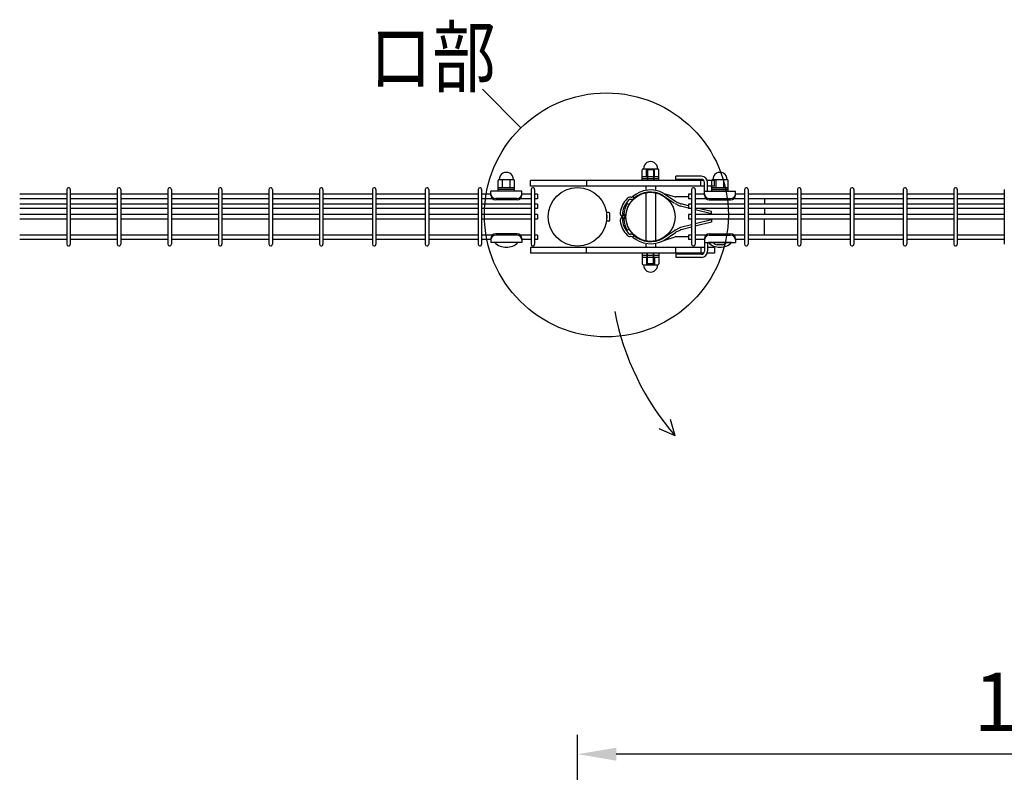
# Model space of a CAD drawing. Units: millimetres. Extents: x 98 to 7364, y 70 to 5280.
# Drawn here: x 361 to 1378, y 4239 to 5016 of the extents above; entities that cross this region are included whole.
import ezdxf

# ---------------------------------------------------------------- set-up
doc = ezdxf.new("R2010")
doc.units = ezdxf.units.MM
doc.header["$LTSCALE"] = 200
doc.header["$PDMODE"] = 33
doc.header["$PDSIZE"] = 1
doc.layers.add('MOJI', color=6, linetype='Continuous')
doc.layers.add('SUNPOU', color=4, linetype='Continuous')
doc.styles.add('EXT08', font='ROMANS.shx', dxfattribs={"width": 0.8, "bigfont": 'EXTFONT.shx'})
doc.dimstyles.new('SJC', dxfattribs={"dimtxt": 0.18, "dimasz": 0.18, "dimexe": 0.18, "dimexo": 0.0625, "dimgap": 0.09, "dimtad": 0, "dimtih": 1, "dimtoh": 1, "dimdec": 4, "dimzin": 0, "dimdsep": 46, "dimtxsty": 'Standard', "dimcen": 0.09, "dimadec": 0, "dimazin": 0, "dimtfac": 1, "dimtdec": 4, "dimtofl": 0, "dimtmove": 0, "dimatfit": 3, "dimfxl": 1, "dimtolj": 1, "dimtzin": 0, "dimarcsym": 0})

# ---------------------------------------------------------------- blocks, each defined once
blk = doc.blocks.new('*D6')
at = {"layer": 'DEFPOINTS', "color": 0}
for p in [(937.4, 4258), (937.4, 3922.2), (1937.4, 3922.2)]:
    blk.add_point(p, dxfattribs=at)
at = {"layer": 'SUNPOU', "color": 0, "lineweight": -2}
for p, q in [((937.4, 3942.2), (937.4, 4278)), ((1937.4, 3942.2), (1937.4, 4278)), ((1897.4, 4258), (977.4, 4258))]:
    blk.add_line(p, q, dxfattribs=at)
at = {"layer": 'SUNPOU', "color": 0}
for points in [[(977.4, 4264.6), (977.4, 4251.3), (937.4, 4258)], [(1897.4, 4264.6), (1897.4, 4251.3), (1937.4, 4258)]]:
    blk.add_solid(points, dxfattribs=at)
at = {"layer": 'SUNPOU', "color": 0, "insert": (1437.4, 4312), "char_height": 60, "attachment_point": 5, "style": 'EXT08'}
blk.add_mtext('\\A1;1000', dxfattribs=at)

msp = doc.modelspace()

# ---------------------------------------------------------------- linework, layer by layer
at = {"layer": 'MOJI'}
for p, q in [((1004.28605, 4850.24595), (1004.28605, 4861.24595)), ((1005.28605, 4862.24595), (1020.28605, 4862.24595)), ((1008.78605, 4854.24595), (1008.78605, 4862.24595)), ((1016.28605, 4861.24595), (1009.28605, 4861.24595)), ((1009.28605, 4861.24595), (1009.28605, 4850.24595)), ((1009.78605, 4861.24595), (1009.78605, 4850.24595)), ((1015.78605, 4861.24595), (1015.78605, 4850.24595)), ((1016.28605, 4861.24595), (1016.28605, 4850.24595)), ((1016.78605, 4854.24595), (1016.78605, 4862.24595)), ((1021.28605, 4850.24595), (1021.28605, 4861.24595)), ((856.38605, 4851.19151), (871.38605, 4851.19151)), ((859.88605, 4843.19151), (859.88605, 4851.19151)), ((867.88605, 4843.19151), (867.88605, 4851.19151)), ((1004.28605, 4854.24595), (1021.28605, 4854.24595)), ((1004.28605, 4852.24595), (1021.28605, 4852.24595)), ((1065.28581, 4854.64151), (1038.78577, 4854.64151)), ((1038.78577, 4851.44151), (1038.78577, 4854.64151)), ((1065.28581, 4851.44151), (1038.78577, 4851.44151)), ((1077.01105, 4851.19595), (1092.01105, 4851.19595)), ((1080.51105, 4843.19595), (1080.51105, 4851.19595)), ((1088.51105, 4843.19595), (1088.51105, 4851.19595)), ((409.83375, 4840.94595), (409.83375, 4784.54595)), ((413.43375, 4840.94595), (413.43375, 4784.54595)), ((462.04375, 4840.94595), (462.04375, 4784.54595)), ((465.64375, 4840.94595), (465.64375, 4784.54595)), ((514.25375, 4840.94595), (514.25375, 4784.54595)), ((517.85375, 4840.94595), (517.85375, 4784.54595)), ((566.46375, 4840.94595), (566.46375, 4784.54595)), ((570.06375, 4840.94595), (570.06375, 4784.54595)), ((618.67375, 4840.94595), (618.67375, 4784.54595)), ((622.27375, 4840.94595), (622.27375, 4784.54595)), ((670.88375, 4840.94595), (670.88375, 4784.54595)), ((674.48375, 4840.94595), (674.48375, 4784.54595)), ((725.51375, 4840.94595), (725.51375, 4784.54595)), ((729.11375, 4840.94595), (729.11375, 4784.54595)), ((780.14375, 4840.94595), (780.14375, 4784.54595)), ((783.74375, 4840.94595), (783.74375, 4784.54595)), ((834.77375, 4840.94595), (834.77375, 4784.54595)), ((838.37375, 4840.94595), (838.37375, 4784.54595)), ((855.38605, 4839.19151), (855.38605, 4850.19151)), ((855.38605, 4843.19151), (872.38605, 4843.19151)), ((855.38605, 4841.19151), (872.38605, 4841.19151)), ((872.38605, 4839.19151), (872.38605, 4850.19151)), ((1067.78025, 4850.24595), (888.78577, 4850.24595)), ((888.78577, 4844.24595), (888.78577, 4850.24595)), ((1068.48581, 4844.24595), (888.78577, 4844.24595)), ((889.40375, 4840.94595), (889.40375, 4784.54595)), ((893.00375, 4840.94595), (893.00375, 4784.54595)), ((946.60885, 4850.24595), (946.60885, 4844.24595)), ((1021.28605, 4850.24595), (1004.28605, 4850.24595)), ((1007.78605, 4844.24595), (1007.78605, 4841.00705)), ((1009.28605, 4844.24595), (1007.78605, 4844.24595)), ((1017.78605, 4844.24595), (1016.28605, 4844.24595)), ((1017.78605, 4844.24595), (1017.78605, 4841.00705)), ((1055.27605, 4840.94595), (1055.27605, 4784.54595)), ((1058.87605, 4840.94595), (1058.87605, 4784.54595)), ((1064.78577, 4844.24595), (1064.78577, 4850.24595)), ((1068.48581, 4835.99595), (1068.48581, 4848.24151)), ((1078.78577, 4850.24595), (1071.36382, 4850.24595)), ((1071.68581, 4839.19595), (1071.68581, 4848.24151)), ((1078.78577, 4844.24595), (1071.68581, 4844.24595)), ((1076.01105, 4839.19595), (1076.01105, 4850.19595)), ((1076.01105, 4843.19595), (1093.01105, 4843.19595)), ((1076.01105, 4841.19595), (1093.01105, 4841.19595)), ((1078.78577, 4844.24595), (1078.78577, 4850.24595)), ((1088.4264, 4844.54073), (1088.44206, 4844.6559)), ((1093.01105, 4839.19595), (1093.01105, 4850.19595)), ((1109.90605, 4840.94595), (1109.90605, 4784.54595)), ((1113.50605, 4840.94595), (1113.50605, 4784.54595)), ((1164.53605, 4840.94595), (1164.53605, 4784.54595)), ((1168.13605, 4840.94595), (1168.13605, 4784.54595)), ((1219.16605, 4840.94595), (1219.16605, 4784.54595)), ((1222.76605, 4840.94595), (1222.76605, 4784.54595)), ((1273.79605, 4840.94595), (1273.79605, 4784.54595)), ((1277.39605, 4840.94595), (1277.39605, 4784.54595)), ((1326.00605, 4840.94595), (1326.00605, 4784.54595)), ((1329.60605, 4840.94595), (1329.60605, 4784.54595)), ((1378.21605, 4840.94595), (1378.21605, 4784.54595)), ((409.83375, 4835.99595), (361.22375, 4835.99595)), ((409.83375, 4831.49595), (361.22375, 4831.49595)), ((462.04375, 4835.99595), (413.43375, 4835.99595)), ((462.04375, 4831.49595), (413.43375, 4831.49595)), ((514.25375, 4835.99595), (465.64375, 4835.99595)), ((514.25375, 4831.49595), (465.64375, 4831.49595)), ((566.46375, 4835.99595), (517.85375, 4835.99595)), ((566.46375, 4831.49595), (517.85375, 4831.49595)), ((618.67375, 4835.99595), (570.06375, 4835.99595)), ((618.67375, 4831.49595), (570.06375, 4831.49595)), ((670.88375, 4835.99595), (622.27375, 4835.99595)), ((670.88375, 4831.49595), (622.27375, 4831.49595)), ((725.51375, 4835.99595), (674.48375, 4835.99595)), ((725.51375, 4831.49595), (674.48375, 4831.49595)), ((780.14375, 4835.99595), (729.11375, 4835.99595)), ((780.14375, 4831.49595), (729.11375, 4831.49595)), ((834.77375, 4835.99595), (783.74375, 4835.99595)), ((834.77375, 4831.49595), (783.74375, 4831.49595)), ((847.88605, 4835.99595), (838.37375, 4835.99595)), ((849.51814, 4831.49595), (838.37375, 4831.49595)), ((879.88605, 4839.19151), (847.88605, 4839.19151)), ((847.88605, 4835.19151), (847.88605, 4839.19151)), ((874.88605, 4831.54389), (852.88605, 4831.54389)), ((872.38605, 4839.19151), (855.38605, 4839.19151)), ((889.40375, 4831.49595), (878.25396, 4831.49595)), ((879.88605, 4835.19151), (879.88605, 4839.19151)), ((889.40375, 4835.99595), (879.88605, 4835.99595)), ((896.20375, 4835.99595), (893.00375, 4835.99595)), ((896.20375, 4831.49595), (893.00375, 4831.49595)), ((896.20375, 4835.99595), (896.20375, 4831.49595)), ((992.87917, 4830.77269), (991.89102, 4830.7727)), ((992.87919, 4833.07269), (991.89104, 4833.0727)), ((994.39861, 4833.64601), (995.91801, 4831.91933)), ((1007.78605, 4837.64896), (1007.78605, 4787.84294)), ((1017.78605, 4837.64896), (1017.78605, 4787.84294)), ((1025.21871, 4835.05273), (1037.54295, 4826.76738)), ((1026.42408, 4837.01382), (1038.30536, 4833.34385)), ((1026.42408, 4837.01382), (1038.69393, 4828.76504)), ((1052.07605, 4833.26534), (1039.00934, 4833.26545)), ((1055.27605, 4835.99595), (1052.07605, 4835.99595)), ((1052.07605, 4835.99595), (1052.07605, 4831.49595)), ((1055.27605, 4831.49595), (1052.07605, 4831.49595)), ((1068.51105, 4835.99595), (1058.87605, 4835.99595)), ((1070.14801, 4831.49595), (1058.87605, 4831.49595)), ((1068.48581, 4831.44151), (1068.48581, 4831.44151)), ((1068.51105, 4839.19595), (1100.51105, 4839.19595)), ((1068.51105, 4835.19595), (1068.51105, 4839.19595)), ((1073.51105, 4831.54833), (1095.51105, 4831.54833)), ((1093.01105, 4839.19595), (1076.01105, 4839.19595)), ((1109.90605, 4831.49595), (1098.87408, 4831.49595)), ((1100.51105, 4835.19595), (1100.51105, 4839.19595)), ((1109.90605, 4835.99595), (1100.51105, 4835.99595)), ((1164.53605, 4835.99595), (1113.50605, 4835.99595)), ((1164.53605, 4831.49595), (1113.50605, 4831.49595)), ((1130.48597, 4831.49595), (1130.48592, 4825.99595)), ((1219.16605, 4835.99595), (1168.13605, 4835.99595)), ((1219.16605, 4831.49595), (1168.13605, 4831.49595)), ((1273.79605, 4835.99595), (1222.76605, 4835.99595)), ((1273.79605, 4831.49595), (1222.76605, 4831.49595)), ((1326.00605, 4835.99595), (1277.39605, 4835.99595)), ((1326.00605, 4831.49595), (1277.39605, 4831.49595)), ((1378.21605, 4835.99595), (1329.60605, 4835.99595)), ((1378.21605, 4831.49595), (1329.60605, 4831.49595)), ((409.83375, 4825.99595), (361.22375, 4825.99595)), ((409.83375, 4821.49595), (361.22375, 4821.49595)), ((462.04375, 4825.99595), (413.43375, 4825.99595)), ((462.04375, 4821.49595), (413.43375, 4821.49595)), ((514.25375, 4825.99595), (465.64375, 4825.99595)), ((514.25375, 4821.49595), (465.64375, 4821.49595)), ((566.46375, 4825.99595), (517.85375, 4825.99595)), ((566.46375, 4821.49595), (517.85375, 4821.49595)), ((618.67375, 4825.99595), (570.06375, 4825.99595)), ((618.67375, 4821.49595), (570.06375, 4821.49595)), ((670.88375, 4825.99595), (622.27375, 4825.99595)), ((670.88375, 4821.49595), (622.27375, 4821.49595)), ((725.51375, 4825.99595), (674.48375, 4825.99595)), ((725.51375, 4821.49595), (674.48375, 4821.49595)), ((780.14375, 4825.99595), (729.11375, 4825.99595)), ((780.14375, 4821.49595), (729.11375, 4821.49595)), ((834.77375, 4825.99595), (783.74375, 4825.99595)), ((834.77375, 4821.49595), (783.74375, 4821.49595)), ((889.40375, 4825.99595), (838.37375, 4825.99595)), ((889.40375, 4821.49595), (838.37375, 4821.49595)), ((874.88605, 4830.19151), (852.88605, 4830.19151)), ((896.20375, 4825.99595), (893.00375, 4825.99595)), ((896.20375, 4821.49595), (893.00375, 4821.49595)), ((896.20375, 4825.99595), (896.20375, 4821.49595)), ((988.71289, 4826.64598), (990.70453, 4825.49561)), ((1038.18313, 4826.39739), (1042.58233, 4824.23851)), ((1039.33945, 4828.39196), (1043.37127, 4826.41337)), ((1052.07605, 4821.74031), (1043.66005, 4823.84438)), ((1052.07605, 4824.1111), (1044.46032, 4826.0151)), ((1055.27605, 4825.99595), (1052.07605, 4825.99595)), ((1052.07605, 4825.99595), (1052.07605, 4821.49595)), ((1055.27605, 4821.49595), (1052.07605, 4821.49595)), ((1055.23598, 4820.95029), (1053.05344, 4821.49595)), ((1109.90605, 4825.99595), (1058.87605, 4825.99595)), ((1109.90605, 4821.49595), (1058.87605, 4821.49595)), ((1075.65286, 4818.16732), (1062.4699, 4821.49595)), ((1073.51105, 4830.19595), (1095.51105, 4830.19595)), ((1164.53605, 4825.99595), (1113.50605, 4825.99595)), ((1164.53605, 4821.49595), (1113.50605, 4821.49595)), ((1130.48588, 4821.49595), (1130.48583, 4814.99595)), ((1219.16605, 4825.99595), (1168.13605, 4825.99595)), ((1219.16605, 4821.49595), (1168.13605, 4821.49595)), ((1273.79605, 4825.99595), (1222.76605, 4825.99595)), ((1273.79605, 4821.49595), (1222.76605, 4821.49595)), ((1326.00605, 4825.99595), (1277.39605, 4825.99595)), ((1326.00605, 4821.49595), (1277.39605, 4821.49595)), ((1378.21605, 4825.99595), (1329.60605, 4825.99595)), ((1378.21605, 4821.49595), (1329.60605, 4821.49595)), ((409.83375, 4814.99595), (361.22375, 4814.99595)), ((409.83375, 4810.49595), (361.22375, 4810.49595)), ((462.04375, 4814.99595), (413.43375, 4814.99595)), ((462.04375, 4810.49595), (413.43375, 4810.49595)), ((514.25375, 4814.99595), (465.64375, 4814.99595)), ((514.25375, 4810.49595), (465.64375, 4810.49595)), ((566.46375, 4814.99595), (517.85375, 4814.99595)), ((566.46375, 4810.49595), (517.85375, 4810.49595)), ((618.67375, 4814.99595), (570.06375, 4814.99595)), ((618.67375, 4810.49595), (570.06375, 4810.49595)), ((670.88375, 4814.99595), (622.27375, 4814.99595)), ((670.88375, 4810.49595), (622.27375, 4810.49595)), ((725.51375, 4814.99595), (674.48375, 4814.99595)), ((725.51375, 4810.49595), (674.48375, 4810.49595)), ((780.14375, 4814.99595), (729.11375, 4814.99595)), ((780.14375, 4810.49595), (729.11375, 4810.49595)), ((834.77375, 4814.99595), (783.74375, 4814.99595)), ((834.77375, 4810.49595), (783.74375, 4810.49595)), ((889.40375, 4814.99595), (838.37375, 4814.99595)), ((889.40375, 4810.49595), (838.37375, 4810.49595)), ((896.20375, 4814.99595), (893.00375, 4814.99595)), ((896.20375, 4810.49595), (893.00375, 4810.49595)), ((896.20375, 4814.99595), (896.20375, 4810.49595)), ((967.53257, 4815.24595), (967.63605, 4815.24595)), ((969.43605, 4817.24595), (967.63605, 4817.24595)), ((967.63605, 4808.24595), (967.63605, 4817.24595)), ((970.93605, 4809.74595), (970.93605, 4815.74595)), ((984.42623, 4813.73322), (982.82721, 4812.1342)), ((984.42622, 4811.75892), (982.82722, 4813.35796)), ((982.83804, 4812.14503), (984.46439, 4810.51868)), ((982.83805, 4813.34713), (984.4644, 4814.97346)), ((986.05258, 4812.10687), (984.45356, 4810.50785)), ((986.05258, 4813.38526), (984.45357, 4814.98429)), ((985.12452, 4809.97676), (987.04708, 4811.89928)), ((985.12455, 4815.51538), (987.04708, 4813.59284)), ((1055.27605, 4814.99595), (1052.07605, 4814.99595)), ((1052.07605, 4814.99595), (1052.07605, 4810.49595)), ((1055.27605, 4810.49595), (1052.07605, 4810.49595)), ((1075.65284, 4815.79514), (1058.87605, 4820.03119)), ((1109.90605, 4814.99595), (1058.87605, 4814.99595)), ((1109.90605, 4810.49595), (1058.87605, 4810.49595)), ((1075.65283, 4814.99595), (1075.65286, 4818.16732)), ((1075.65283, 4810.49595), (1075.65286, 4807.32458)), ((1164.53605, 4814.99595), (1113.50605, 4814.99595)), ((1164.53605, 4810.49595), (1113.50605, 4810.49595)), ((1130.48597, 4793.99595), (1130.48583, 4810.49595)), ((1219.16605, 4814.99595), (1168.13605, 4814.99595)), ((1219.16605, 4810.49595), (1168.13605, 4810.49595)), ((1273.79605, 4814.99595), (1222.76605, 4814.99595)), ((1273.79605, 4810.49595), (1222.76605, 4810.49595)), ((1326.00605, 4814.99595), (1277.39605, 4814.99595)), ((1326.00605, 4810.49595), (1277.39605, 4810.49595)), ((1378.21605, 4814.99595), (1329.60605, 4814.99595)), ((1378.21605, 4810.49595), (1329.60605, 4810.49595)), ((967.53257, 4810.24595), (967.63605, 4810.24595)), ((969.43605, 4808.24595), (967.63605, 4808.24595)), ((1038.18313, 4799.09451), (1042.58233, 4801.25339)), ((1055.27605, 4804.55162), (1043.66005, 4801.64752)), ((1055.27605, 4802.18083), (1044.46032, 4799.4768)), ((1075.65284, 4809.69676), (1058.87605, 4805.46071)), ((1075.65286, 4807.32458), (1058.87605, 4803.08852)), ((409.83375, 4793.99595), (361.22375, 4793.99595)), ((462.04375, 4793.99595), (413.43375, 4793.99595)), ((514.25375, 4793.99595), (465.64375, 4793.99595)), ((566.46375, 4793.99595), (517.85375, 4793.99595)), ((618.67375, 4793.99595), (570.06375, 4793.99595)), ((670.88375, 4793.99595), (622.27375, 4793.99595)), ((725.51375, 4793.99595), (674.48375, 4793.99595)), ((780.14375, 4793.99595), (729.11375, 4793.99595)), ((834.77375, 4793.99595), (783.74375, 4793.99595)), ((849.52791, 4793.99595), (838.37375, 4793.99595)), ((847.88605, 4790.29151), (847.88605, 4786.29151)), ((874.88605, 4795.29151), (852.88605, 4795.29151)), ((874.88605, 4793.93913), (852.88605, 4793.93913)), ((889.40375, 4793.99595), (878.24419, 4793.99595)), ((879.88605, 4790.29151), (879.88605, 4786.29151)), ((896.20375, 4793.99595), (893.00375, 4793.99595)), ((896.20375, 4793.99595), (896.20375, 4789.49595)), ((988.71277, 4798.84612), (990.70442, 4799.99648)), ((992.87902, 4794.71938), (991.89087, 4794.71938)), ((992.87902, 4792.41938), (991.89087, 4792.41938)), ((994.39843, 4791.84605), (995.91785, 4793.57271)), ((1025.21852, 4790.43907), (1037.54283, 4798.72431)), ((1026.42387, 4788.47797), (1038.69379, 4796.72664)), ((1026.42387, 4788.47797), (1038.30519, 4792.14783)), ((1052.07605, 4792.22656), (1039.00934, 4792.22645)), ((1039.33945, 4797.09994), (1043.37127, 4799.07853)), ((1055.27605, 4793.99595), (1052.07605, 4793.99595)), ((1052.07605, 4793.99595), (1052.07605, 4789.49595)), ((1070.14801, 4793.99595), (1058.87605, 4793.99595)), ((1068.48581, 4794.04151), (1068.48581, 4794.04151)), ((1068.51105, 4790.29595), (1068.51105, 4786.29595)), ((1073.51105, 4795.29595), (1095.51105, 4795.29595)), ((1073.51105, 4793.94357), (1095.51105, 4793.94357)), ((1109.90605, 4793.99595), (1098.87408, 4793.99595)), ((1100.51105, 4790.29595), (1100.51105, 4786.29595)), ((1164.53605, 4793.99595), (1113.50605, 4793.99595)), ((1219.16605, 4793.99595), (1168.13605, 4793.99595)), ((1273.79605, 4793.99595), (1222.76605, 4793.99595)), ((1326.00605, 4793.99595), (1277.39605, 4793.99595)), ((1378.21605, 4793.99595), (1329.60605, 4793.99595)), ((409.83375, 4789.49595), (361.22375, 4789.49595)), ((462.04375, 4789.49595), (413.43375, 4789.49595)), ((514.25375, 4789.49595), (465.64375, 4789.49595)), ((566.46375, 4789.49595), (517.85375, 4789.49595)), ((618.67375, 4789.49595), (570.06375, 4789.49595)), ((670.88375, 4789.49595), (622.27375, 4789.49595)), ((725.51375, 4789.49595), (674.48375, 4789.49595)), ((780.14375, 4789.49595), (729.11375, 4789.49595)), ((834.77375, 4789.49595), (783.74375, 4789.49595)), ((847.88605, 4789.49595), (838.37375, 4789.49595)), ((879.88605, 4786.29151), (847.88605, 4786.29151)), ((875.88605, 4786.29151), (851.88605, 4786.29151)), ((889.40375, 4789.49595), (879.88605, 4789.49595)), ((1068.48581, 4781.24595), (888.78577, 4781.24595)), ((888.78577, 4781.24595), (888.78577, 4775.24595)), ((896.20375, 4789.49595), (893.00375, 4789.49595)), ((946.60885, 4775.24595), (946.60885, 4781.24595)), ((1007.78605, 4784.48485), (1007.78605, 4781.24595)), ((1009.28605, 4781.24595), (1007.78605, 4781.24595)), ((1017.78605, 4781.24595), (1016.28605, 4781.24595)), ((1017.78605, 4784.48485), (1017.78605, 4781.24595)), ((1038.78577, 4775.24595), (1038.78577, 4781.24595)), ((1055.27605, 4789.49595), (1052.07605, 4789.49595)), ((1068.54165, 4789.49595), (1058.87605, 4789.49595)), ((1064.78577, 4781.24595), (1064.78577, 4775.24595)), ((1068.48581, 4789.49595), (1068.48581, 4777.24151)), ((1068.51105, 4786.29595), (1100.51105, 4786.29595)), ((1071.68581, 4786.29595), (1071.68581, 4777.24151)), ((1078.78577, 4781.24595), (1071.68581, 4781.24595)), ((1096.51105, 4786.29595), (1072.51105, 4786.29595)), ((1078.78577, 4781.24595), (1078.78577, 4775.24595)), ((1087.19354, 4783.98169), (1081.57853, 4783.93269)), ((1109.90605, 4789.49595), (1100.48044, 4789.49595)), ((1164.53605, 4789.49595), (1113.50605, 4789.49595)), ((1219.16605, 4789.49595), (1168.13605, 4789.49595)), ((1273.79605, 4789.49595), (1222.76605, 4789.49595)), ((1326.00605, 4789.49595), (1277.39605, 4789.49595)), ((1378.21605, 4789.49595), (1329.60605, 4789.49595)), ((1067.78736, 4775.24595), (888.78577, 4775.24595)), ((1004.28605, 4775.24595), (1004.28605, 4764.24595)), ((1021.28605, 4775.24595), (1004.28605, 4775.24595)), ((1004.28605, 4773.24595), (1021.28605, 4773.24595)), ((1004.28605, 4771.24595), (1021.28605, 4771.24595)), ((1008.78605, 4771.24595), (1008.78605, 4763.24595)), ((1009.28605, 4764.24595), (1009.28605, 4775.24595)), ((1009.78605, 4764.24595), (1009.78605, 4775.24595)), ((1015.78605, 4764.24595), (1015.78605, 4775.24595)), ((1016.28605, 4764.24595), (1016.28605, 4775.24595)), ((1016.78605, 4771.24595), (1016.78605, 4763.24595)), ((1021.28605, 4775.24595), (1021.28605, 4764.24595)), ((1065.28581, 4774.04151), (1038.78577, 4774.04151)), ((1038.78577, 4774.04151), (1038.78577, 4770.84151)), ((1065.28581, 4770.84151), (1038.78577, 4770.84151)), ((1078.78577, 4775.24595), (1071.36674, 4775.24595)), ((1005.28605, 4763.24595), (1020.28605, 4763.24595)), ((1016.28605, 4764.24595), (1009.28605, 4764.24595))]:
    msp.add_line(p, q, dxfattribs=at)
for centre, radius in [((937.38605, 4812.74595), 30.25), ((1012.78605, 4812.74595), 25.4)]:
    msp.add_circle(centre, radius, dxfattribs=at)
for centre, radius, start, end in [((1005.28605, 4861.24595), 1, 90, 180), ((1012.78605, 4862.49178), 7.25417, 358.05795614, 181.94204386), ((1020.28605, 4861.24595), 1, 0, 90), ((856.38605, 4850.19151), 1, 90, 180), ((863.88605, 4851.43734), 7.25417, 358.05795614, 181.94204386), ((871.38605, 4850.19151), 1, 0, 90), ((1065.28581, 4848.24151), 6.4, 0, 90), ((1065.28581, 4848.24151), 3.2, 0, 90), ((1077.01105, 4850.19595), 1, 90, 180), ((1084.51105, 4851.44178), 7.25417, 358.05795614, 181.94204386), ((1092.01105, 4850.19595), 1, 0, 90), ((411.63375, 4840.94595), 1.8, 90, 179.99999909), ((411.63375, 4840.94595), 1.8, 359.99999909, 90), ((463.84375, 4840.94595), 1.8, 90, 179.99999909), ((463.84375, 4840.94595), 1.8, 359.99999909, 90), ((516.05375, 4840.94595), 1.8, 90, 179.99999909), ((516.05375, 4840.94595), 1.8, 359.99999909, 90), ((568.26375, 4840.94595), 1.8, 90, 179.99999909), ((568.26375, 4840.94595), 1.8, 359.99999909, 90), ((620.47375, 4840.94595), 1.8, 90, 179.99999909), ((620.47375, 4840.94595), 1.8, 359.99999909, 90), ((672.68375, 4840.94595), 1.8, 90, 179.99999909), ((672.68375, 4840.94595), 1.8, 359.99999909, 90), ((727.31375, 4840.94595), 1.8, 90, 179.99999909), ((727.31375, 4840.94595), 1.8, 359.99999909, 90), ((781.94375, 4840.94595), 1.8, 90, 179.99999909), ((781.94375, 4840.94595), 1.8, 359.99999909, 90), ((836.57375, 4840.94595), 1.8, 90, 179.99999909), ((836.57375, 4840.94595), 1.8, 359.99999909, 90), ((891.20375, 4840.94595), 1.8, 90, 179.99999909), ((891.20375, 4840.94595), 1.8, 359.99999909, 90), ((1057.07605, 4840.94595), 1.8, 90, 179.99999909), ((1057.07605, 4840.94595), 1.8, 359.99999909, 90), ((1111.70605, 4840.94595), 1.8, 90, 179.99999909), ((1111.70605, 4840.94595), 1.8, 359.99999909, 90), ((1166.33605, 4840.94595), 1.8, 90, 179.99999909), ((1166.33605, 4840.94595), 1.8, 359.99999909, 90), ((1220.96605, 4840.94595), 1.8, 90, 179.99999909), ((1220.96605, 4840.94595), 1.8, 359.99999909, 90), ((1275.59605, 4840.94595), 1.8, 90, 179.99999909), ((1275.59605, 4840.94595), 1.8, 359.99999909, 90), ((1327.80605, 4840.94595), 1.8, 90, 179.99999909), ((1327.80605, 4840.94595), 1.8, 359.99999909, 90), ((852.88605, 4836.54389), 5, 180, 270), ((852.88605, 4835.19151), 5, 180, 270), ((874.88605, 4836.54389), 5, 270, 0), ((874.88605, 4835.19151), 5, 270, 0), ((1008.95773, 4812.75752), 27.8, 137.36088842, 170.43991581), ((991.891, 4828.4727), 4.6, 89.99951393, 137.36088842), ((991.891, 4828.4727), 2.3, 89.99951393, 137.36088842), ((992.87921, 4835.37269), 4.6, 269.99951393, 311.34632005), ((992.87921, 4835.37269), 2.3, 269.99951393, 311.34632005), ((1012.78581, 4812.75039), 27.83372, 60.66002138, 131.34632005), ((1012.78581, 4812.75039), 25.53372, 60.86161996, 131.34632005), ((1039.00936, 4836.46545), 3.2, 257.29090825, 269.99951393), ((1073.51105, 4836.54833), 5, 180, 270), ((1073.51105, 4835.19595), 5, 180, 270), ((1095.51105, 4836.54833), 5, 270, 0), ((1095.51105, 4835.19595), 5, 270, 0), ((1008.95773, 4812.75752), 25.5, 137.36088842, 170.43991581), ((1012.78581, 4812.74151), 27.8, 149.98935412, 175.01019066), ((1012.78581, 4812.74151), 25.5, 149.98935412, 175.01019066), ((1041.7625, 4833.32946), 5.5, 236.08784482, 243.86081708), ((1044.20246, 4826.99808), 3.2, 239.58294847, 260.24113908), ((1045.79432, 4831.35087), 5.5, 243.86081708, 255.96327046), ((969.43605, 4815.74595), 1.5, 0, 90), ((986.0799, 4808.88151), 4.6, 135, 189.55959812), ((986.07993, 4816.61062), 4.6, 170.43991581, 224.99951393), ((986.0799, 4808.88151), 2.3, 135, 189.55959812), ((986.07993, 4816.61062), 2.3, 170.43991581, 224.99951393), ((982.79986, 4810.13259), 2.3, 4.98932326, 44.99951393), ((982.79989, 4815.35956), 2.3, 315, 355.01019066), ((982.79989, 4815.35956), 4.6, 315, 355.01019066), ((982.79986, 4810.13259), 4.6, 4.98932326, 44.99951393), ((1012.78581, 4812.75039), 25.5, 184.98932326, 210.01015981), ((969.43605, 4809.74595), 1.5, 270, 0), ((1008.95773, 4812.73441), 27.8, 189.55959812, 222.63862551), ((1008.95773, 4812.73441), 25.5, 189.55959812, 222.63862551), ((1012.78581, 4812.75039), 27.8, 184.98932326, 210.01015981), ((1044.20246, 4798.49382), 3.2, 99.75886092, 120.41705153), ((852.88605, 4790.29151), 5, 90, 180), ((852.88605, 4788.93913), 5, 90, 180), ((874.88605, 4790.29151), 5, 0, 90), ((874.88605, 4788.93913), 5, 0, 90), ((991.89087, 4797.01938), 4.6, 222.63862551, 270), ((991.89087, 4797.01938), 2.3, 222.63862551, 270), ((992.87902, 4790.11938), 4.6, 48.65319388, 90), ((992.87902, 4790.11938), 2.3, 48.65319388, 90), ((1012.78581, 4812.74151), 27.83372, 228.65319388, 299.33949255), ((1012.78581, 4812.74151), 25.53372, 228.65319388, 299.13789397), ((1039.45342, 4796.15728), 3.2, 113.39079964, 126.65956632), ((1039.45356, 4796.1575), 3.2, 113.39128571, 126.66005239), ((1039.00916, 4789.02623), 3.2, 90, 102.70860568), ((1041.76232, 4792.1622), 5.5, 116.13869685, 123.91166911), ((1041.7625, 4792.16244), 5.5, 116.13918292, 123.91215518), ((1045.79432, 4794.14103), 5.5, 104.03672954, 116.13918292), ((1073.51105, 4790.29595), 5, 90, 180), ((1073.51105, 4788.94357), 5, 90, 180), ((1095.51105, 4790.29595), 5, 0, 90), ((1095.51105, 4788.94357), 5, 0, 90), ((411.63375, 4784.54595), 1.8, 180.00000091, 270), ((411.63375, 4784.54595), 1.8, 270, 0.00000091), ((463.84375, 4784.54595), 1.8, 180.00000091, 270), ((463.84375, 4784.54595), 1.8, 270, 0.00000091), ((516.05375, 4784.54595), 1.8, 180.00000091, 270), ((516.05375, 4784.54595), 1.8, 270, 0.00000091), ((568.26375, 4784.54595), 1.8, 180.00000091, 270), ((568.26375, 4784.54595), 1.8, 270, 0.00000091), ((620.47375, 4784.54595), 1.8, 180.00000091, 270), ((620.47375, 4784.54595), 1.8, 270, 0.00000091), ((672.68375, 4784.54595), 1.8, 180.00000091, 270), ((672.68375, 4784.54595), 1.8, 270, 0.00000091), ((727.31375, 4784.54595), 1.8, 180.00000091, 270), ((727.31375, 4784.54595), 1.8, 270, 0.00000091), ((781.94375, 4784.54595), 1.8, 180.00000091, 270), ((781.94375, 4784.54595), 1.8, 270, 0.00000091), ((836.57375, 4784.54595), 1.8, 180.00000091, 270), ((836.57375, 4784.54595), 1.8, 270, 0.00000091), ((863.88605, 4798.19151), 16.9, 224.7602701, 315.2397299), ((891.20375, 4784.54595), 1.8, 180.00000091, 270), ((891.20375, 4784.54595), 1.8, 270, 0.00000091), ((1057.07605, 4784.54595), 1.8, 180.00000091, 270), ((1057.07605, 4784.54595), 1.8, 270, 0.00000091), ((1084.51105, 4798.19595), 16.9, 224.7602701, 315.2397299), ((1081.54362, 4787.93254), 4, 204.15121529, 270.5), ((1087.15863, 4787.98154), 4, 270.5, 335.0772068), ((1111.70605, 4784.54595), 1.8, 180.00000091, 270), ((1111.70605, 4784.54595), 1.8, 270, 0.00000091), ((1166.33605, 4784.54595), 1.8, 180.00000091, 270), ((1166.33605, 4784.54595), 1.8, 270, 0.00000091), ((1220.96605, 4784.54595), 1.8, 180.00000091, 270), ((1220.96605, 4784.54595), 1.8, 270, 0.00000091), ((1275.59605, 4784.54595), 1.8, 180.00000091, 270), ((1275.59605, 4784.54595), 1.8, 270, 0.00000091), ((1327.80605, 4784.54595), 1.8, 180.00000091, 270), ((1327.80605, 4784.54595), 1.8, 270, 0.00000091), ((1065.28581, 4777.24151), 3.2, 270, 0), ((1065.28581, 4777.24151), 6.4, 270, 0), ((1005.28605, 4764.24595), 1, 180, 270), ((1012.78605, 4763.00012), 7.25417, 178.05795614, 1.94204386), ((1020.28605, 4764.24595), 1, 270, 0)]:
    msp.add_arc(centre, radius, start, end, dxfattribs=at)
at = {"layer": 'SUNPOU'}
for p, q in [((878.8447, 4904.57522), (839.37198, 4944.70223)), ((1038.27956, 4586.7087), (1033.31389, 4603.6583)), ((1038.27956, 4586.7087), (1021.75916, 4593.922))]:
    msp.add_line(p, q, dxfattribs=at)
msp.add_circle((967.20642, 4814.74889), 126.00224, dxfattribs=at)
msp.add_arc((1244.92448, 4766.74652), 274.0725, 190.88115418, 221.0637624, dxfattribs=at)

# ---------------------------------------------------------------- texts
at = {"layer": 'SUNPOU', "style": 'EXT08', "width": 0.8}
msp.add_text('ロ部', height=60, dxfattribs=at).set_placement((721.83106, 4947.85098))

# ---------------------------------------------------------------- dimensions: what is measured, and where the dimension line sits
at = {"layer": 'SUNPOU'}
dim = msp.add_linear_dim(base=(937.38605, 4257.95308), p1=(1937.38605, 3922.24628), p2=(937.38605, 3922.24628), dimstyle='SJC', override={"dimscale": 20, "dimtxt": 3, "dimasz": 2, "dimexe": 1, "dimexo": 1, "dimgap": 1.2, "dimtad": 1, "dimtih": 0, "dimtoh": 0, "dimdec": 2, "dimzin": 8, "dimtxsty": 'EXT08', "dimtofl": 1, "dimtmove": 2}, dxfattribs=at)
dim.commit()
dim.dimension.update_dxf_attribs({"geometry": '*D6', "text_midpoint": (1437.38605, 4311.95308)})

doc.saveas('drawing.dxf')
